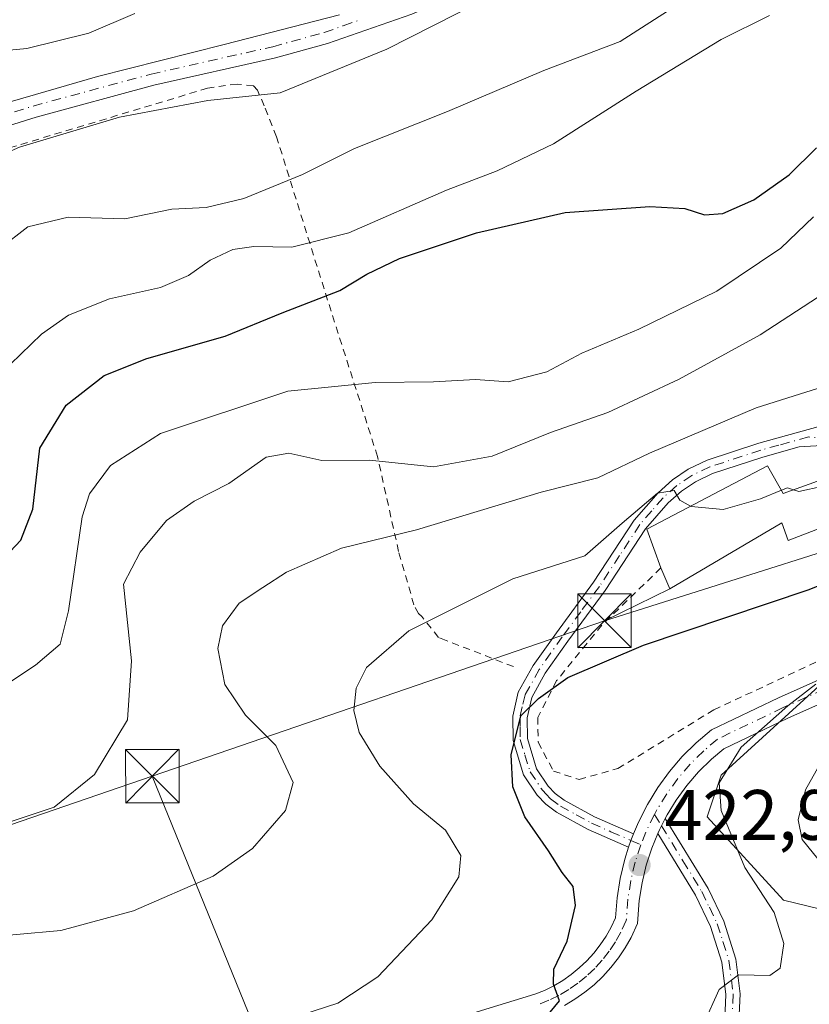
# Model space of a CAD drawing. Units: metres. Extents: x 603373 to 606798, y 4773170 to 4775536.
# Drawn here: x 604332 to 604443, y 4774411 to 4774549 of the extents above; entities that cross this region are included whole.
import ezdxf

# ---------------------------------------------------------------- set-up
doc = ezdxf.new("R2010")
doc.units = ezdxf.units.M
doc.header["$MEASUREMENT"] = 0
doc.linetypes.add('DGN Style 2', pattern=[1.6480167562047852, 0.988810053722871, -0.6592067024819142])
doc.linetypes.add('DGN Style 4', pattern=[2.6384748266838614, 1.318413404963828, -0.6592067024819142, 0.001648016756204785, -0.6592067024819142])
for name, color, linetype, lineweight in [('Alambrada', 7, 'DGN Style 2', 0), ('Arbolado forestal CxS', 92, 'Continuous', 0), ('Camino Cxs', 7, 'Continuous', 0), ('Camino eje', 30, 'DGN Style 4', 13), ('Cementerio Cxs', 135, 'Continuous', 0), ('Curva de nivel maestra', 30, 'Continuous', 30), ('Curva de nivel normal', 30, 'Continuous', 0), ('Edificación Cxs', 1, 'Continuous', 13), ('Pista no pavimentada Cxs', 111, 'Continuous', 0), ('Pista no pavimentada eje', 91, 'DGN Style 4', 0), ('Pista pavimentada Cxs', 135, 'Continuous', 0), ('Pista pavimentada eje', 135, 'DGN Style 4', 0), ('Prado CxS', 92, 'Continuous', 0), ('Provincia CxS', 1, 'Continuous', 0), ('Punto de cota en terreno', 7, 'Continuous', 0), ('Rótulo de punto de cota en terreno', 7, 'Continuous', 0), ('Tendido', 6, 'Continuous', 0), ('Torre de tendido puntual', 7, 'Continuous', 0)]:
    doc.layers.add(name, color=color, linetype=linetype, lineweight=lineweight)
doc.styles.add('Style-Arial', font='txt')

# ---------------------------------------------------------------- blocks, each defined once
blk = doc.blocks.new('*U27')
at = {"layer": 'Prado CxS', "color": 92, "linetype": 'Continuous', "lineweight": 0}
blk.add_polyline3d([(604449.2229000004, 4774460.6459, 422.0513999999966), (604430.2528999997, 4774443.3321, 420.3092999999935), (604428.3085000003, 4774437.496099999, 420.840200000006), (604439.0027000001, 4774425.825099999, 418.5390999999945), (604474.9737, 4774417.0723, 405.5804000000062)], dxfattribs=at)
blk = doc.blocks.new('5PATER')
at = {"layer": 'Cementerio Cxs', "linetype": 'Continuous', "lineweight": 0}
h = blk.add_hatch(color=51, dxfattribs=at)
edge = h.paths.add_edge_path()
edge.add_ellipse((0, 0), major_axis=(-0.1095731443231308, -0.1110710700762829), ratio=0.9994222409660322, start_angle=0, end_angle=360)
blk = doc.blocks.new('5TTEND')
at = {"layer": 'Provincia CxS', "color": 7, "linetype": 'Continuous', "lineweight": 0}
for p, q in [((-0.375, 0.3754), (0.375, -0.3746)), ((0.3720000000000001, 0.3784000000000001), (-0.3720000000000001, -0.3776))]:
    blk.add_line(p, q, dxfattribs=at)
at = {"layer": 'Provincia CxS', "color": 7, "linetype": 'Continuous', "lineweight": 0, "flags": 128}
blk.add_lwpolyline([(-0.375, -0.3746), (0.375, -0.3746), (0.375, 0.3754), (-0.375, 0.3754), (-0.3720000000000001, -0.3776)], dxfattribs=at)

msp = doc.modelspace()

# ---------------------------------------------------------------- linework, layer by layer
at = {"layer": 'Alambrada', "color": 7, "linetype": 'DGN Style 2', "lineweight": 0}
for points in [[(604401.1300999997, 4774458.5601, 428.7483000000066), (604391.6801000005, 4774462.2401, 436.209400000007), (604390.6001000004, 4774462.6601, 436.504700000005), (604388.2600999996, 4774465.590100001, 438.3543999999966), (604387.8201000001, 4774466.0101, 438.6572000000015), (604387.1601, 4774467.2301, 439.277700000006), (604385.0100999996, 4774474.720100001, 443.8652000000002), (604382.0601000005, 4774488.020099999, 454.6138000000064), (604375.5500999996, 4774508.4001, 460.9559000000008), (604367.8901000004, 4774532.880100001, 478.2048999999971), (604366.1700999998, 4774537.220100001, 480.5807999999961), (604365.2100999998, 4774539.390100001, 480.1916000000056), (604364.6401000004, 4774540.0101, 479.523199999996), (604362.3901000004, 4774540.270099999, 475.5911000000052), (604358.2301000003, 4774539.6801, 468.6404000000039), (604330.4200999998, 4774531.3101, 468.9128000000055)], [(604421.8000999996, 4774472.4001, 435.9003999999986), (604413.5301000001, 4774464.4001, 438.0546999999933), (604407.1700999998, 4774456.600099999, 427.6266000000033), (604404.5500999996, 4774451.4301, 429.2347000000009), (604404.5701000001, 4774447.9801, 431.0561000000016), (604406.7301000003, 4774443.9101, 428.9511000000057), (604410.3201000001, 4774442.7401, 425.622000000003), (604415.7401000002, 4774444.2601, 422.9959999999992), (604429.2100999998, 4774452.4901, 423.582899999994), (604474.2701000003, 4774473.590100001, 423.8340000000026)]]:
    msp.add_polyline3d(points, dxfattribs=at)
at = {"layer": 'Arbolado forestal CxS', "color": 92, "linetype": 'Continuous', "lineweight": 0}
for points in [[(604474.9737, 4774417.0723, 405.5804000000062), (604439.0027000001, 4774425.825099999, 418.5390999999945), (604428.3085000003, 4774437.496099999, 420.840200000006), (604430.2528999997, 4774443.3321, 420.3092999999935), (604449.2229000004, 4774460.6459, 422.0513999999966)], [(604449.2229000004, 4774460.6459, 422.0513999999966), (604430.2528999997, 4774443.3321, 420.3092999999935), (604428.3085000003, 4774437.496099999, 420.840200000006), (604439.0027000001, 4774425.825099999, 418.5390999999945), (604474.9737, 4774417.0723, 405.5804000000062)]]:
    msp.add_polyline3d(points, dxfattribs=at)
at = {"layer": 'Camino Cxs', "color": 7, "linetype": 'Continuous', "lineweight": 0, "extrusion": (-0.8499318984623051, 0.3700861717060265, 0.3750359895906515), "elevation": 1253396.769882765, "flags": 128}
msp.add_lwpolyline([(-4618753.058484821, -506624.7990768517), (-4618752.059322401, -506624.6941157687), (-4618751.055343769, -506624.509112421)], dxfattribs=at)
at = {"layer": 'Camino Cxs', "color": 7, "linetype": 'Continuous', "lineweight": 0}
for points in [[(604454.6101000002, 4774490.1801, 434.4983999999968), (604441.1700999998, 4774489.370100001, 444.7069999999949), (604436.1001000004, 4774487.960100001, 447.0831999999937), (604429.0601000005, 4774485.6501, 447.0791999999929), (604426.6300999997, 4774484.5001, 447.6064000000042), (604424.6700999998, 4774483.1801, 448.2927000000054), (604422.8201000001, 4774481.540100001, 448.2862000000023), (604419.6501000002, 4774477.890100001, 447.5188000000053), (604414.0000999998, 4774469.2501, 447.9091999999946), (604408.7701000003, 4774462.140100001, 435.0265999999974), (604405.5900999998, 4774457.640100001, 428.0255000000034), (604403.6901000004, 4774454.2401, 428.8359000000055), (604403.0401, 4774451.4001, 430.6331999999966), (604403.0701000001, 4774448.5001, 432.4983999999968), (604404.3701, 4774444.2401, 431.8580999999977), (604406.0000999998, 4774441.800100001, 430.1698999999935), (604406.9801000003, 4774440.780099999, 429.375199999995), (604408.2401000002, 4774439.850099999, 428.3527000000031), (604412.5000999998, 4774437.520099999, 423.3815000000032), (604417.9600999998, 4774435.120100001, 422.5154999999941), (604417.5972999996, 4774434.188300001, 422.6128000000026), (604417.2600999996, 4774433.2401, 422.7842999999993), (604411.6101000002, 4774435.720100001, 425.1086000000069), (604407.1601, 4774438.1601, 430.1716000000015), (604405.6501000002, 4774439.270099999, 431.2002000000066), (604404.4401000004, 4774440.550100001, 432.1910999999964), (604402.5500999996, 4774443.380100001, 434.2076999999991), (604401.0701000001, 4774448.190099999, 432.8267000000051), (604401.0401, 4774451.620100001, 430.5755000000063), (604401.8000999996, 4774454.970100001, 429.1086000000069), (604403.8901000004, 4774458.710100001, 428.9152999999933), (604407.1501000002, 4774463.3201, 438.2173999999941), (604412.3601000002, 4774470.390100001, 452.8331999999937), (604418.0500999996, 4774479.100099999, 452.7706000000035), (604421.4001000002, 4774482.950099999, 452.9048999999941), (604423.4401000004, 4774484.7601, 452.9211000000069), (604425.6300999997, 4774486.2401, 452.429999999993), (604428.3101000005, 4774487.5101, 451.9220999999961), (604435.5201000003, 4774489.880100001, 451.6395000000048), (604443.8101000005, 4774492.1801, 451.3032999999996)], [(604417.2600999996, 4774433.2401, 422.7842999999993), (604411.6101000002, 4774435.720100001, 425.1086000000069), (604407.1601, 4774438.1601, 430.1716000000015), (604405.6501000002, 4774439.270099999, 431.2002000000066), (604404.4401000004, 4774440.550100001, 432.1910999999964), (604402.5500999996, 4774443.380100001, 434.2076999999991), (604401.0701000001, 4774448.190099999, 432.8267000000051), (604401.0401, 4774451.620100001, 430.5755000000063), (604401.8000999996, 4774454.970100001, 429.1086000000069), (604403.8901000004, 4774458.710100001, 428.9152999999933), (604407.1501000002, 4774463.3201, 438.2173999999941), (604412.3601000002, 4774470.390100001, 452.8331999999937), (604418.0500999996, 4774479.100099999, 452.7706000000035), (604421.4001000002, 4774482.950099999, 452.9048999999941), (604423.4401000004, 4774484.7601, 452.9211000000069), (604425.6300999997, 4774486.2401, 452.429999999993), (604428.3101000005, 4774487.5101, 451.9220999999961), (604435.5201000003, 4774489.880100001, 451.6395000000048), (604443.8101000005, 4774492.1801, 451.3032999999996)], [(604454.6101000002, 4774490.1801, 434.4983999999968), (604441.1700999998, 4774489.370100001, 444.7069999999949), (604436.1001000004, 4774487.960100001, 447.0831999999937), (604429.0601000005, 4774485.6501, 447.0791999999929), (604426.6300999997, 4774484.5001, 447.6064000000042), (604424.6700999998, 4774483.1801, 448.2927000000054), (604422.8201000001, 4774481.540100001, 448.2862000000023), (604419.6501000002, 4774477.890100001, 447.5188000000053), (604414.0000999998, 4774469.2501, 447.9091999999946), (604408.7701000003, 4774462.140100001, 435.0265999999974), (604405.5900999998, 4774457.640100001, 428.0255000000034), (604403.6901000004, 4774454.2401, 428.8359000000055), (604403.0401, 4774451.4001, 430.6331999999966), (604403.0701000001, 4774448.5001, 432.4983999999968), (604404.3701, 4774444.2401, 431.8580999999977), (604406.0000999998, 4774441.800100001, 430.1698999999935), (604406.9801000003, 4774440.780099999, 429.375199999995), (604408.2401000002, 4774439.850099999, 428.3527000000031), (604412.5000999998, 4774437.520099999, 423.3815000000032), (604417.9600999998, 4774435.120100001, 422.5154999999941)]]:
    msp.add_polyline3d(points, dxfattribs=at)
at = {"layer": 'Camino eje', "color": 30, "linetype": 'DGN Style 4', "lineweight": 13}
msp.add_polyline3d([(604445.4051000001, 4774490.470100001, 445.6726000000053), (604442.4901000002, 4774490.7751, 447.3408000000054), (604438.3450999996, 4774489.6251, 449.1800999999978), (604435.8101000005, 4774488.920100001, 449.3766999999935), (604428.6851000005, 4774486.5801, 449.5241999999998), (604426.1300999997, 4774485.370100001, 450.0764999999956), (604424.0551000005, 4774483.970100001, 450.672000000006), (604422.1101000002, 4774482.245100001, 450.9177999999956), (604420.5251000002, 4774480.420100001, 449.7451000000001), (604418.8501000004, 4774478.495100001, 450.2810000000027), (604416.0050999997, 4774474.140100001, 451.3221999999951), (604413.1801000005, 4774469.8201, 450.5555000000023), (604410.5651000004, 4774466.265100001, 446.3999999999942), (604407.9600999998, 4774462.7301, 436.526199999993), (604404.7401000002, 4774458.175100001, 428.5592000000034), (604402.7451, 4774454.6051, 429.170299999998), (604402.3651000002, 4774452.9301, 430.1135000000068), (604402.0401, 4774451.5101, 430.9238000000041), (604402.0551000005, 4774450.0601, 431.9201999999932), (604402.0701000001, 4774448.345100001, 433.0994000000064), (604402.7200999996, 4774446.215100001, 433.7097000000067), (604403.4600999998, 4774443.8101, 433.030899999998), (604405.2200999996, 4774441.175100001, 431.2246000000014), (604405.7100999998, 4774440.665100001, 430.7964000000065), (604406.3151000004, 4774440.0251, 430.3331000000035), (604407.7001, 4774439.005100001, 429.2911000000022), (604409.9250999996, 4774437.7851, 426.8165000000009), (604412.0551000005, 4774436.620100001, 424.2192000000068), (604414.7851, 4774435.420100001, 423.2540000000009), (604417.5972999996, 4774434.188300001, 422.6128000000026), (604418.9770999998, 4774433.5799, 422.6511000000028)], dxfattribs=at)
at = {"layer": 'Curva de nivel maestra', "color": 30, "linetype": 'Continuous', "lineweight": 30, "flags": 128}
for points, elevation in [([(604329.7800000003, 4774473.9101), (604332.0300000003, 4774476.290100001), (604333.7199999997, 4774480.6501), (604334.7100000001, 4774489.1801), (604338.3700000001, 4774495.2401), (604343.7100000001, 4774499.370100001), (604349.7100000001, 4774501.780099999), (604360.7100000001, 4774504.9101), (604368.7000000002, 4774508.200099999), (604376.7599999999, 4774511.300100001), (604380.54, 4774513.610099999), (604385.1600000003, 4774515.780099999), (604395.9600000001, 4774519.420100001), (604408.3600000005, 4774522.2301), (604420.2400000002, 4774523.110099999), (604425.1799999997, 4774522.800100001), (604427.9000000004, 4774521.9301), (604430.4800000006, 4774522.090100001), (604434.8399999999, 4774524.0101), (604439.7699999996, 4774527.5101), (604443.6299999999, 4774531.3301)], 450), ([(604405.3700000001, 4774409.020099999), (604407.5599999996, 4774411.720100001), (604406.7599999999, 4774414.050100001), (604406.79, 4774416.1501), (604408.6500000004, 4774420.0801), (604409.8099999996, 4774425.090100001), (604409.5, 4774427.720100001), (604407.9500000002, 4774429.700099999), (604406.0300000003, 4774432.710100001), (604402.7000000002, 4774437.4801), (604401.0199999996, 4774441.7301), (604400.7800000003, 4774446.210100001), (604402.1600000003, 4774451.6501), (604404.6200000001, 4774454.0801), (604408.7599999999, 4774457.030099999), (604419.3600000005, 4774461.5801), (604442.5899999999, 4774469.4001), (604461.6100000005, 4774477.110099999)], 425)]:
    msp.add_lwpolyline(points, dxfattribs=dict(at, elevation=elevation))
at = {"layer": 'Curva de nivel normal', "color": 30, "linetype": 'Continuous', "lineweight": 0, "flags": 128}
for points, elevation in [([(604220.8300000001, 4774457.4), (604224.9800000006, 4774461.24), (604230.8700000001, 4774462.380000001), (604242.3200000003, 4774461.74), (604251.8700000001, 4774462.980000001), (604268.9100000003, 4774469.09), (604292.1299999999, 4774480.869999999), (604307.5199999996, 4774490.84), (604313.9600000001, 4774497.08), (604318.54, 4774504.07), (604323.8799999999, 4774511.439999999), (604328.9900000002, 4774517.16), (604333.0199999996, 4774520.220000001), (604338.6500000004, 4774521.59), (604346.6200000001, 4774521.369999999), (604353.2199999997, 4774522.74), (604358.0099999999, 4774522.960000001), (604363.3200000003, 4774524.220000001), (604371.5499999998, 4774527.57), (604378.8399999999, 4774531.210000001), (604391.8799999999, 4774536.430000001), (604405.3600000005, 4774542.17), (604416.0700000003, 4774546.230000001), (604427.5199999996, 4774553.630000001)], 460), ([(604396.3799999999, 4774551.74), (604383.3799999999, 4774545.17), (604368.4199999999, 4774539.039999999), (604358.2800000003, 4774537.960000001), (604345.8799999999, 4774535.609999999), (604331.8499999996, 4774531.4), (604319.5199999996, 4774525.99), (604313.1600000003, 4774521.470000001), (604308.5499999998, 4774515.779999999), (604305.9600000001, 4774508.460000001), (604303.6299999999, 4774503.84), (604299.1500000004, 4774499.220000001), (604292.6900000004, 4774494.34), (604288.3700000001, 4774492.060000001), (604284.7400000002, 4774491.310000001), (604279.5800000001, 4774489.039999999), (604274.4500000002, 4774485.680000001), (604270.2400000002, 4774482.199999999), (604266.8524000002, 4774480.365599999)], 465), ([(604288.1896000003, 4774515.1404), (604290.4500000002, 4774517.74), (604292.2800000003, 4774520.01), (604295, 4774522.119999999), (604298.6500000004, 4774525.390000001), (604302.3700000001, 4774528.390000001), (604306.8200000003, 4774533.720000001), (604314.0800000001, 4774539.050000001), (604317.1399999997, 4774541.720000001), (604319.5800000001, 4774543.5), (604323.5099999999, 4774544.380000001), (604332.8700000001, 4774545.27), (604341.5800000001, 4774547.390000001), (604348.04, 4774550.15)], 470), ([(604330.5899999999, 4774500.960000001), (604334.9400000004, 4774505.199999999), (604338.7199999997, 4774507.83), (604344.4800000006, 4774510.140000001), (604351.6100000005, 4774511.75), (604355.5599999996, 4774513.41), (604358.5999999996, 4774515.560000001), (604361.7800000003, 4774517.039999999), (604364.7100000001, 4774517.480000001), (604370.04, 4774517.380000001), (604378.0300000003, 4774519.42), (604391.7300000006, 4774525.390000001), (604398.8200000003, 4774528.09), (604406.7300000006, 4774531.859999999), (604418.3300000001, 4774539.26), (604430.25, 4774546.529999999), (604437.0300000003, 4774549.859999999)], 455), ([(604325.3200000003, 4774452.960000001), (604334.1100000005, 4774458.779999999), (604337.5700000003, 4774461.730000001), (604338.7199999997, 4774466.4), (604340.6299999999, 4774479.58), (604341.6600000003, 4774482.789999999), (604344.6299999999, 4774486.789999999), (604351.5999999996, 4774491.27), (604369.5, 4774497.180000001), (604381.7400000002, 4774498.430000001), (604389.9000000004, 4774498.5), (604395.79, 4774498.82), (604400.3899999997, 4774498.5), (604405.7999999998, 4774499.91), (604410.7199999997, 4774502.52), (604418.7000000002, 4774505.880000001), (604429.6500000004, 4774511.220000001), (604438.6299999999, 4774517.27), (604443.1900000004, 4774521.66)], 445), ([(604326.7100000001, 4774435.529999999), (604336.7100000001, 4774438.880000001), (604342.3499999996, 4774443.430000001), (604346.9699999997, 4774451.100000001), (604347.5599999996, 4774459.359999999), (604346.4199999999, 4774470.109999999), (604348.7699999996, 4774474.630000001), (604352.4400000004, 4774479.08), (604356.3399999999, 4774481.779999999), (604361.1799999997, 4774484.25), (604366.4199999999, 4774487.949999999), (604369.5999999996, 4774488.51), (604374.2599999999, 4774487.480000001), (604380.9400000004, 4774487.52), (604389.9000000004, 4774486.59), (604398.1399999997, 4774488.07), (604406.3099999996, 4774491.390000001), (604414.3499999996, 4774494.220000001), (604424.3399999999, 4774498.869999999), (604435.7000000002, 4774505.109999999), (604446.8499999996, 4774512.34)], 440), ([(604325.1500000004, 4774420.449999999), (604337.6200000001, 4774421.560000001), (604347.8200000003, 4774424.34), (604359.0199999996, 4774429.189999999), (604364.5, 4774433.08), (604369.1699999999, 4774438.369999999), (604370.2400000002, 4774442.300000001), (604367.7999999998, 4774447.5), (604363.5499999998, 4774451.76), (604360.6200000001, 4774456.060000001), (604359.6699999999, 4774461.119999999), (604360.3300000001, 4774464.289999999), (604362.6699999999, 4774467.449999999), (604365.9600000001, 4774469.67), (604369.29, 4774471.82), (604377, 4774475.16), (604387.5199999996, 4774477.77), (604404.9900000002, 4774483.029999999), (604412.9500000002, 4774485.050000001), (604420.2199999997, 4774488.52), (604435.1500000004, 4774494.84), (604449.0800000001, 4774499.26)], 435), ([(604440.3925000001, 4774483.376599999), (604441.1399999997, 4774483.140000001), (604444.5599999996, 4774483.890000001), (604447.6891999999, 4774485.150699999)], 430), ([(604366.3700000001, 4774408.08), (604376.4800000006, 4774411.369999999), (604382.0999999996, 4774415.07), (604389.6799999997, 4774423.07), (604393.4500000002, 4774429.08), (604393.7199999997, 4774432.100000001), (604391.6100000005, 4774435.640000001), (604387.1100000005, 4774439.310000001), (604382.3899999997, 4774444.59), (604379.5, 4774449.32), (604378.7199999997, 4774452.42), (604379.0800000001, 4774455.539999999), (604380.5199999996, 4774458.460000001), (604386.4500000002, 4774463.57), (604401.04, 4774470.859999999), (604411.1200000001, 4774474.109999999), (604416.3600000005, 4774478.699999999), (604421.3399999999, 4774482.869999999), (604423.6500000004, 4774483.279999999), (604424.4699999997, 4774481.92), (604425.9534999998, 4774481.045100001)], 430), ([(604425.9534999998, 4774481.045100001), (604426.0300000003, 4774481), (604430.5199999996, 4774480.600000001), (604435.7599999999, 4774482.08), (604438.7112999996, 4774483.2916)], 430), ([(604438.7112999996, 4774483.2916), (604439.5599999996, 4774483.640000001), (604440.3925000001, 4774483.376599999)], 430), ([(604427.7699999996, 4774408.42), (604429.9600000001, 4774413.27), (604432.7000000002, 4774415.34), (604437.0999999996, 4774415.27), (604438.5199999996, 4774416.289999999), (604439.0199999996, 4774419.74), (604437.6799999997, 4774424.07), (604433.5599999996, 4774430.4), (604430.2300000006, 4774438.4), (604429.9900000002, 4774442.279999999), (604433.0700000003, 4774447.25), (604439.5999999996, 4774453.050000001), (604443.5300000003, 4774456.109999999)], 420), ([(604444.5899999999, 4774430.630000001), (604441.5899999999, 4774434.300000001), (604441.0300000003, 4774437.060000001), (604442.0599999996, 4774441.310000001), (604444, 4774444.699999999)], 415)]:
    msp.add_lwpolyline(points, dxfattribs=dict(at, elevation=elevation))
at = {"layer": 'Edificación Cxs', "color": 1, "linetype": 'Continuous', "lineweight": 13, "elevation": 446.9369000000007, "flags": 128}
msp.add_lwpolyline([(604436.7301000003, 4774486.7301), (604438.9600999998, 4774482.860099999), (604447.3901000004, 4774485.9001), (604449.6901000004, 4774480.140100001), (604439.6401000004, 4774476.2501), (604438.7801000001, 4774478.710100001), (604423.0701000001, 4774469.4901), (604421.8000999996, 4774472.4001), (604419.8400999998, 4774477.8201)], close=True, dxfattribs=at)
at = {"layer": 'Edificación Cxs', "color": 1, "linetype": 'Continuous', "lineweight": 13, "extrusion": (0.4742664171094066, -0.7539859393620233, 0.4545069513732148), "elevation": -3313029.976229301, "flags": 128}
msp.add_lwpolyline([(3053739.26735962, 1690982.396523969), (3053740.49410101, 1690994.786739376), (3053759.534983362, 1690991.594573518)], dxfattribs=at)
at = {"layer": 'Edificación Cxs', "color": 1, "linetype": 'Continuous', "lineweight": 13}
msp.add_polyline3d([(604436.7301000003, 4774486.7301, 444.0935000000027), (604438.9600999998, 4774482.860099999, 434.8815999999933), (604447.3901000004, 4774485.9001, 435.3187000000034), (604449.6901000004, 4774480.140100001, 429.6618000000017), (604439.6401000004, 4774476.2501, 430.6747999999934), (604438.7801000001, 4774478.710100001, 432.6549999999989), (604423.0701000001, 4774469.4901, 430.2029000000039), (604421.8000999996, 4774472.4001, 435.9003999999986)], dxfattribs=at)
at = {"layer": 'Pista no pavimentada Cxs', "color": 111, "linetype": 'Continuous', "lineweight": 0}
for points in [[(604422.4051000001, 4774437.2601, 422.0794000000024), (604428.4301000005, 4774427.474099999, 429.787599999996), (604430.6401000004, 4774422.8541, 426.3892000000051), (604432.3101000005, 4774417.554099999, 422.0982999999979), (604432.9401000004, 4774412.6841, 421.6156999999948), (604432.7001, 4774407.7741, 421.1662000000069), (604431.6101000002, 4774403.0141, 420.2032999999938), (604430.7301000003, 4774400.674100001, 419.7862000000023), (604428.4200999998, 4774396.3541, 418.8617999999988), (604426.1001000004, 4774393.454100001, 418.2531000000017), (604423.7500999998, 4774390.5241, 417.7375000000029), (604418.8601000002, 4774385.5241, 416.7813000000024), (604411.2701000003, 4774378.974099999, 418.0146999999997), (604400.8701, 4774371.254100001, 419.5400999999983), (604394.4600999998, 4774367.244100001, 414.5589999999939), (604383.8501000004, 4774362.1141, 425.2966000000015), (604371.9501, 4774357.5941, 412.6627000000008), (604362.3201000001, 4774354.8541, 419.7621000000072), (604356.3000999996, 4774353.724099999, 413.5206000000035), (604354.2600999996, 4774353.7641, 412.0121000000072), (604352.4901000002, 4774353.384099999, 410.3162000000011), (604350.8501000004, 4774352.6041, 411.4519), (604349.4301000005, 4774351.484099999, 412.295499999993), (604348.1904999996, 4774349.792099999, 411.2871000000014)], [(604430.7100999998, 4774408.054099999, 422.2684000000008), (604430.9301000005, 4774412.6041, 422.7277999999933), (604430.3501000004, 4774417.1141, 424.1131000000024), (604428.7801000001, 4774422.1141, 426.168399999995), (604426.6700999998, 4774426.5141, 427.6493999999948), (604421.3554999996, 4774435.1491, 422.4124000000011), (604421.3602999998, 4774435.16, 422.4107999999979), (604421.5944999997, 4774435.675100001, 422.3344999999972), (604421.8819000004, 4774436.216700001, 422.2498999999953), (604422.4051000001, 4774437.2601, 422.0794000000024), (604428.4301000005, 4774427.474099999, 429.787599999996), (604430.6401000004, 4774422.8541, 426.3892000000051), (604432.3101000005, 4774417.554099999, 422.0982999999979), (604432.9401000004, 4774412.6841, 421.6156999999948), (604432.7001, 4774407.7741, 421.1662000000069)], [(604422.4051000001, 4774437.2601, 422.0794000000024), (604421.8819000004, 4774436.216700001, 422.2498999999953), (604421.5944999997, 4774435.675100001, 422.3344999999972), (604421.3602999998, 4774435.16, 422.4107999999979), (604421.3554999996, 4774435.1491, 422.4124000000011)], [(604430.7100999998, 4774408.054099999, 422.2684000000008), (604430.9301000005, 4774412.6041, 422.7277999999933), (604430.3501000004, 4774417.1141, 424.1131000000024), (604428.7801000001, 4774422.1141, 426.168399999995), (604426.6700999998, 4774426.5141, 427.6493999999948), (604421.3554999996, 4774435.1491, 422.4124000000011)]]:
    msp.add_polyline3d(points, dxfattribs=at)
at = {"layer": 'Pista no pavimentada eje', "color": 91, "linetype": 'DGN Style 4', "lineweight": 0}
msp.add_polyline3d([(604420.8954999996, 4774437.8225, 422.1641999999993), (604421.8819000004, 4774436.216700001, 422.2498999999953), (604424.8951000003, 4774431.325099999, 426.6285999999964), (604427.5500999996, 4774427.0101, 428.7856000000029), (604428.6051000003, 4774424.8101, 427.9398999999976), (604429.7100999998, 4774422.5001, 426.0869999999995), (604430.4951, 4774420.0001, 425.0219999999972), (604431.3300999999, 4774417.350099999, 423.1103000000003), (604431.9351000005, 4774412.6601, 422.1321000000025), (604431.7050999999, 4774407.9301, 421.7057999999961)], dxfattribs=at)
at = {"layer": 'Pista pavimentada Cxs', "color": 135, "linetype": 'Continuous', "lineweight": 0, "extrusion": (-0.8499318984623051, 0.3700861717060265, 0.3750359895906515), "elevation": 1253396.769882765, "flags": 128}
msp.add_lwpolyline([(-4618753.058484821, -506624.7990768517), (-4618752.059322401, -506624.6941157687), (-4618751.055343769, -506624.509112421)], dxfattribs=at)
at = {"layer": 'Pista pavimentada Cxs', "color": 135, "linetype": 'Continuous', "lineweight": 0}
for points in [[(604550.9556, 4774644.6052, 453.4521999999997), (604543.9801000003, 4774640.9301, 454.4446000000025), (604540.4001000002, 4774639.040100001, 455.3898999999947), (604511.9501, 4774624.860099999, 456.0093999999954), (604497.6300999997, 4774617.290100001, 457.204700000002), (604483.7301000003, 4774608.7601, 458.8420999999944), (604471.2901, 4774600.590100001, 460.9060999999929), (604453.2001, 4774587.700099999, 465.0483999999997), (604439.8400999998, 4774578.7501, 471.1665999999968), (604416.8501000004, 4774564.7501, 480.7556000000041), (604408.1001000004, 4774559.970100001, 479.0690000000032), (604398.3400999998, 4774555.090100001, 473.5432000000001), (604386.8501000004, 4774550.0801, 479.3019999999961), (604375.0500999996, 4774545.960100001, 484.3567000000039), (604367.7500999998, 4774543.940099999, 485.4012999999978), (604350.6801000005, 4774540.100099999, 468.0347000000039), (604334.1901000004, 4774535.630100001, 467.5604000000022), (604323.8601000002, 4774532.390100001, 471.0749999999971), (604315.7100999998, 4774529.170100001, 468.4839000000065), (604311.0701000001, 4774526.590100001, 468.7617000000028), (604305.0201000003, 4774521.840100001, 470.2645000000048), (604299.9001000002, 4774515.970100001, 468.9839999999967), (604297.3000999996, 4774511.780099999, 468.8166999999958)], [(604386.8501000004, 4774550.0801, 479.3019999999961), (604375.0500999996, 4774545.960100001, 484.3567000000039), (604367.7500999998, 4774543.940099999, 485.4012999999978), (604350.6801000005, 4774540.100099999, 468.0347000000039), (604334.1901000004, 4774535.630100001, 467.5604000000022), (604323.8601000002, 4774532.390100001, 471.0749999999971)], [(604220.1933000004, 4774493.8081, 471.0822999999946), (604224.4265000002, 4774494.2711, 470.3430999999982), (604233.6870999997, 4774492.8159, 470.8420999999944), (604240.3677000003, 4774491.691500001, 470.4049999999989), (604245.9901000002, 4774491.228499999, 472.3500000000058), (604251.8771000003, 4774491.8237, 474.1603000000032), (604257.4335000003, 4774493.741900001, 473.4242999999988), (604264.3126999997, 4774496.321699999, 472.5636999999988), (604272.9776999997, 4774500.422700001, 471.2054000000062), (604276.8974000001, 4774502.3826, 472.5733999999939), (604282.9656999996, 4774504.854499999, 472.3699000000051), (604289.6464999998, 4774508.8893, 471.2837), (604294.6101000002, 4774513.8397, 469.2661999999983), (604297.0707, 4774518.046700001, 468.7304000000004), (604302.2301000003, 4774523.920299999, 469.3181000000041), (604309.2150999998, 4774529.397299999, 469.0004999999946), (604314.9301000005, 4774532.334100001, 468.8055000000023), (604323.5821000002, 4774535.747300001, 468.963699999993), (604342.7909000004, 4774541.303500001, 468.0978999999934), (604360.5708999997, 4774545.8279, 473.2057999999961), (604376.7200999996, 4774549.950099999, 479.4082999999956)], [(604220.1933000004, 4774493.8081, 471.0822999999946), (604224.4265000002, 4774494.2711, 470.3430999999982), (604233.6870999997, 4774492.8159, 470.8420999999944), (604240.3677000003, 4774491.691500001, 470.4049999999989), (604245.9901000002, 4774491.228499999, 472.3500000000058), (604251.8771000003, 4774491.8237, 474.1603000000032), (604257.4335000003, 4774493.741900001, 473.4242999999988), (604264.3126999997, 4774496.321699999, 472.5636999999988), (604272.9776999997, 4774500.422700001, 471.2054000000062), (604276.8974000001, 4774502.3826, 472.5733999999939), (604282.9656999996, 4774504.854499999, 472.3699000000051), (604289.6464999998, 4774508.8893, 471.2837), (604294.6101000002, 4774513.8397, 469.2661999999983), (604297.0707, 4774518.046700001, 468.7304000000004), (604302.2301000003, 4774523.920299999, 469.3181000000041), (604309.2150999998, 4774529.397299999, 469.0004999999946), (604314.9301000005, 4774532.334100001, 468.8055000000023), (604323.5821000002, 4774535.747300001, 468.963699999993), (604342.7909000004, 4774541.303500001, 468.0978999999934), (604360.5708999997, 4774545.8279, 473.2057999999961), (604376.7200999996, 4774549.950099999, 479.4082999999956)], [(604390.8300999999, 4774408.5601, 429.4590999999928), (604404.1201, 4774412.620100001, 426.8398000000016), (604405.4700999996, 4774413.170100001, 427.2958000000072), (604406.7801000001, 4774413.8101, 427.6196999999956), (604408.0301000001, 4774414.5601, 427.8171000000002), (604409.2301000003, 4774415.390100001, 427.6981999999989), (604410.3601000002, 4774416.3101, 427.1763999999966), (604411.4200999998, 4774417.3201, 426.2225000000035), (604412.4001000002, 4774418.4001, 425.1356999999989), (604413.3000999996, 4774419.550100001, 425.1186000000016), (604414.1101000002, 4774420.7601, 425.0877000000037), (604414.8201000001, 4774422.030099999, 424.9119000000064), (604415.4401000004, 4774423.350099999, 424.5819000000047), (604415.6501000002, 4774426.120100001, 424.2731000000058), (604416.0800999999, 4774428.860099999, 423.7872999999963), (604416.7200999996, 4774431.5601, 423.1742999999988), (604417.2600999996, 4774433.2401, 422.7842999999993), (604417.5972999996, 4774434.188300001, 422.6128000000026), (604417.9600999998, 4774435.120100001, 422.5154999999941), (604418.6401000004, 4774436.770099999, 422.3242000000028), (604419.9001000002, 4774439.2401, 422.3705999999948), (604421.3501000004, 4774441.600099999, 422.5929999999935), (604422.9901000002, 4774443.840100001, 423.6073000000034), (604424.8000999996, 4774445.940099999, 426.4676000000036), (604426.7701000003, 4774447.890100001, 428.5286000000052), (604428.8901000004, 4774449.6801, 427.5841999999975), (604438.3000999996, 4774454.200099999, 427.9983999999968), (604449.1101000002, 4774459.020099999, 431.5011999999988)], [(604417.9600999998, 4774435.120100001, 422.5154999999941), (604418.6401000004, 4774436.770099999, 422.3242000000028), (604419.9001000002, 4774439.2401, 422.3705999999948), (604421.3501000004, 4774441.600099999, 422.5929999999935), (604422.9901000002, 4774443.840100001, 423.6073000000034), (604424.8000999996, 4774445.940099999, 426.4676000000036), (604426.7701000003, 4774447.890100001, 428.5286000000052), (604428.8901000004, 4774449.6801, 427.5841999999975), (604438.3000999996, 4774454.200099999, 427.9983999999968), (604449.1101000002, 4774459.020099999, 431.5011999999988)], [(604450.3000999996, 4774456.120100001, 433.3086000000039), (604439.6101000002, 4774451.360099999, 430.8460999999952), (604430.6101000002, 4774447.040100001, 431.7599999999948), (604428.8800999997, 4774445.5801, 431.411500000002), (604427.0900999998, 4774443.8101, 431.0190000000002), (604425.4401000004, 4774441.890100001, 428.0679999999993), (604423.9501, 4774439.850099999, 424.6640000000043), (604422.6677000001, 4774437.773700001, 422.2997999999934), (604422.4101, 4774437.270099999, 422.0777999999991), (604422.4051000001, 4774437.2601, 422.0794000000024), (604421.8819000004, 4774436.216700001, 422.2498999999953), (604421.5944999997, 4774435.675100001, 422.3344999999972), (604421.3602999998, 4774435.16, 422.4107999999979), (604421.3554999996, 4774435.1491, 422.4124000000011), (604420.5100999996, 4774433.120100001, 422.6875), (604419.7301000003, 4774430.720100001, 422.9429999999993), (604419.1501000002, 4774428.2601, 423.2053000000015), (604418.7600999996, 4774425.7601, 423.5363000000071), (604418.5201000003, 4774422.550100001, 423.9333999999944), (604417.6101000002, 4774420.600099999, 424.2299000000058), (604416.7801000001, 4774419.120100001, 424.639599999995), (604415.8400999998, 4774417.710100001, 424.8662999999942), (604414.7901, 4774416.380100001, 424.8926999999967), (604413.6601, 4774415.130100001, 424.9814999999944), (604412.4301000005, 4774413.960100001, 425.1771000000008), (604411.1201, 4774412.890100001, 425.505799999999), (604409.7301000003, 4774411.920100001, 425.5271000000066), (604408.2701000003, 4774411.0601, 425.8298999999971)], [(604450.3000999996, 4774456.120100001, 433.3086000000039), (604439.6101000002, 4774451.360099999, 430.8460999999952), (604430.6101000002, 4774447.040100001, 431.7599999999948), (604428.8800999997, 4774445.5801, 431.411500000002), (604427.0900999998, 4774443.8101, 431.0190000000002), (604425.4401000004, 4774441.890100001, 428.0679999999993), (604423.9501, 4774439.850099999, 424.6640000000043), (604422.6677000001, 4774437.773700001, 422.2997999999934), (604422.4101, 4774437.270099999, 422.0777999999991), (604422.4051000001, 4774437.2601, 422.0794000000024)], [(604422.4051000001, 4774437.2601, 422.0794000000024), (604421.8819000004, 4774436.216700001, 422.2498999999953), (604421.5944999997, 4774435.675100001, 422.3344999999972), (604421.3602999998, 4774435.16, 422.4107999999979), (604421.3554999996, 4774435.1491, 422.4124000000011)], [(604421.3554999996, 4774435.1491, 422.4124000000011), (604420.5100999996, 4774433.120100001, 422.6875), (604419.7301000003, 4774430.720100001, 422.9429999999993), (604419.1501000002, 4774428.2601, 423.2053000000015), (604418.7600999996, 4774425.7601, 423.5363000000071), (604418.5201000003, 4774422.550100001, 423.9333999999944), (604417.6101000002, 4774420.600099999, 424.2299000000058), (604416.7801000001, 4774419.120100001, 424.639599999995), (604415.8400999998, 4774417.710100001, 424.8662999999942), (604414.7901, 4774416.380100001, 424.8926999999967), (604413.6601, 4774415.130100001, 424.9814999999944), (604412.4301000005, 4774413.960100001, 425.1771000000008), (604411.1201, 4774412.890100001, 425.505799999999), (604409.7301000003, 4774411.920100001, 425.5271000000066), (604408.2701000003, 4774411.0601, 425.8298999999971)], [(604390.8300999999, 4774408.5601, 429.4590999999928), (604404.1201, 4774412.620100001, 426.8398000000016), (604405.4700999996, 4774413.170100001, 427.2958000000072), (604406.7801000001, 4774413.8101, 427.6196999999956), (604408.0301000001, 4774414.5601, 427.8171000000002), (604409.2301000003, 4774415.390100001, 427.6981999999989), (604410.3601000002, 4774416.3101, 427.1763999999966), (604411.4200999998, 4774417.3201, 426.2225000000035), (604412.4001000002, 4774418.4001, 425.1356999999989), (604413.3000999996, 4774419.550100001, 425.1186000000016), (604414.1101000002, 4774420.7601, 425.0877000000037), (604414.8201000001, 4774422.030099999, 424.9119000000064), (604415.4401000004, 4774423.350099999, 424.5819000000047), (604415.6501000002, 4774426.120100001, 424.2731000000058), (604416.0800999999, 4774428.860099999, 423.7872999999963), (604416.7200999996, 4774431.5601, 423.1742999999988), (604417.2600999996, 4774433.2401, 422.7842999999993)]]:
    msp.add_polyline3d(points, dxfattribs=at)
at = {"layer": 'Pista pavimentada eje', "color": 135, "linetype": 'DGN Style 4', "lineweight": 0, "extrusion": (-0.1995546269492169, 0.2003150947314038, 0.9591933140331556), "elevation": 836181.9154595349, "flags": 128}
msp.add_lwpolyline([(-3797812.902095641, -2835136.378199908), (-3797810.911859714, -2835135.685718083), (-3797808.548744143, -2835134.656190711)], dxfattribs=at)
at = {"layer": 'Pista pavimentada eje', "color": 135, "linetype": 'DGN Style 4', "lineweight": 0}
for points in [[(604292.0884999996, 4774508.821699999, 469.8690999999963), (604293.3617000004, 4774509.8661, 469.7066999999952), (604295.9404999996, 4774512.6237, 468.8512999999948), (604298.5972999996, 4774516.9257, 468.6980999999942), (604303.9023000002, 4774523.011700001, 469.644100000005), (604310.1788999997, 4774527.9373, 468.6108999999997), (604315.0248999996, 4774530.626700001, 468.6321000000025), (604323.3180999998, 4774533.9069, 470.2093000000023), (604333.7395000001, 4774537.1713, 467.2798000000039), (604350.2949000001, 4774541.6623, 467.5111999999936), (604367.3601000002, 4774545.4959, 484.2507000000041), (604374.5701000001, 4774547.4977, 484.1757000000071), (604377.2483000001, 4774548.4397, 482.0197000000044), (604379.7171, 4774549.296900001, 480.3583999999974)], [(604449.6891000001, 4774457.599500001, 433.0571000000054), (604438.9382999997, 4774452.8123, 429.5632000000041), (604429.7339000005, 4774448.394300001, 429.9002999999939), (604427.7999, 4774446.7621, 430.5426000000007), (604425.9188999999, 4774444.902100001, 428.5709999999963), (604424.1853, 4774442.8849, 425.891499999998), (604422.6201, 4774440.741900001, 422.6609000000026), (604421.2339000005, 4774438.484099999, 422.2253999999957), (604420.8954999996, 4774437.8225, 422.1641999999993)], [(604418.9770999998, 4774433.5799, 422.6511000000028), (604418.1879000004, 4774431.151699999, 422.9164000000019), (604417.5787000004, 4774428.567299999, 423.2161999999954), (604417.1693000002, 4774425.943299999, 423.6141000000061), (604416.9463000001, 4774422.961300001, 423.9541000000027), (604416.1853, 4774421.330700001, 424.4569999999949), (604415.4146999996, 4774419.956300001, 424.7660000000033), (604414.5444999998, 4774418.6511, 424.8852999999945), (604413.5673000002, 4774417.4133, 424.8127999999998), (604412.5135000005, 4774416.2477, 424.902700000006), (604411.3711000001, 4774415.160900001, 425.8846000000049), (604410.1546999998, 4774414.167500001, 426.3199000000022), (604408.8649000004, 4774413.267300001, 426.2252000000008), (604407.5088999998, 4774412.468699999, 425.6956000000064), (604406.0965, 4774411.771700001, 426.2339000000065), (604404.6265000004, 4774411.1801, 426.7845999999991)]]:
    msp.add_polyline3d(points, dxfattribs=at)
at = {"layer": 'Prado CxS', "color": 92, "linetype": 'Continuous', "lineweight": 0}
msp.add_polyline3d([(604449.2229000004, 4774460.6459, 422.0513999999966), (604430.2528999997, 4774443.3321, 420.3092999999935), (604428.3085000003, 4774437.496099999, 420.840200000006), (604439.0027000001, 4774425.825099999, 418.5390999999945), (604474.9737, 4774417.0723, 405.5804000000062)], dxfattribs=at)
at = {"layer": 'Tendido', "color": 6, "linetype": 'Continuous', "lineweight": 0, "extrusion": (0.5814479585859607, 0.2846950169635689, 0.7621463237281488), "elevation": 1711036.110266658, "flags": 128}
msp.add_lwpolyline([(4022258.227007603, -2013623.730807867), (4022258.227007603, -2013610.324667016)], dxfattribs=at)
at = {"layer": 'Tendido', "color": 6, "linetype": 'Continuous', "lineweight": 0, "extrusion": (0.01145366623503888, 0.003937348454823664, 0.999926652718549), "elevation": 26160.33729285342, "flags": 128}
msp.add_lwpolyline([(604369.219374333, 4774399.002848212), (604305.7935306181, 4774377.200979218)], dxfattribs=at)
at = {"layer": 'Tendido', "color": 6, "linetype": 'Continuous', "lineweight": 0, "extrusion": (0.0171289497863745, 0.005874705144867923, 0.9998360300162606), "elevation": 38839.95721030072, "flags": 128}
msp.add_lwpolyline([(4320146.697803653, -2120229.110202995), (4320146.697803653, -2120172.501023205)], dxfattribs=at)
at = {"layer": 'Tendido', "color": 6, "linetype": 'Continuous', "lineweight": 0}
for points in [[(604735.6973000001, 4774601.454500001, 436.6717999999965), (604688.9550000001, 4774555.312700001, 441.7204000000056), (604634.7153000003, 4774537.1226, 433.8151999999973), (604547.4687999999, 4774508.547499999, 427.9005000000034), (604464.9847999997, 4774481.163100001, 426.3368999999948), (604413.8936000001, 4774464.997, 438.8821000000025)], [(604350.4729000004, 4774443.1953, 439.694399999993), (604368.3846000005, 4774399.083500001, 429.2430000000023), (604387.9247000003, 4774350.9614, 409.425900000002), (604391.1172000002, 4774343.678400001, 407.224000000002)]]:
    msp.add_polyline3d(points, dxfattribs=at)

# ---------------------------------------------------------------- block references
at = {"layer": 'Prado CxS', "color": 92, "linetype": 'Continuous', "lineweight": 0}
msp.add_blockref('*U27', (0, 0), dxfattribs=at)
at = {"layer": 'Punto de cota en terreno', "color": 7, "linetype": 'Continuous', "lineweight": 0, "xscale": 10, "yscale": 10, "zscale": 10}
msp.add_blockref('5PATER', (604418.8099999996, 4774430.74, 422.9400000000023), dxfattribs=at)
at = {"layer": 'Torre de tendido puntual', "color": 7, "linetype": 'Continuous', "lineweight": 0, "xscale": 10, "yscale": 10, "zscale": 10}
for p in [(604413.8936000001, 4774464.997, 438.8821000000025), (604350.4729000004, 4774443.1953, 439.694399999993)]:
    msp.add_blockref('5TTEND', p, dxfattribs=at)

# ---------------------------------------------------------------- texts
at = {"layer": 'Rótulo de punto de cota en terreno', "color": 7, "linetype": 'Continuous', "lineweight": 0, "style": 'Style-Arial'}
msp.add_text('422,94', height=7.000000000000002, dxfattribs=at).set_placement((604422.3378, 4774434.2678))

doc.saveas('drawing.dxf')
